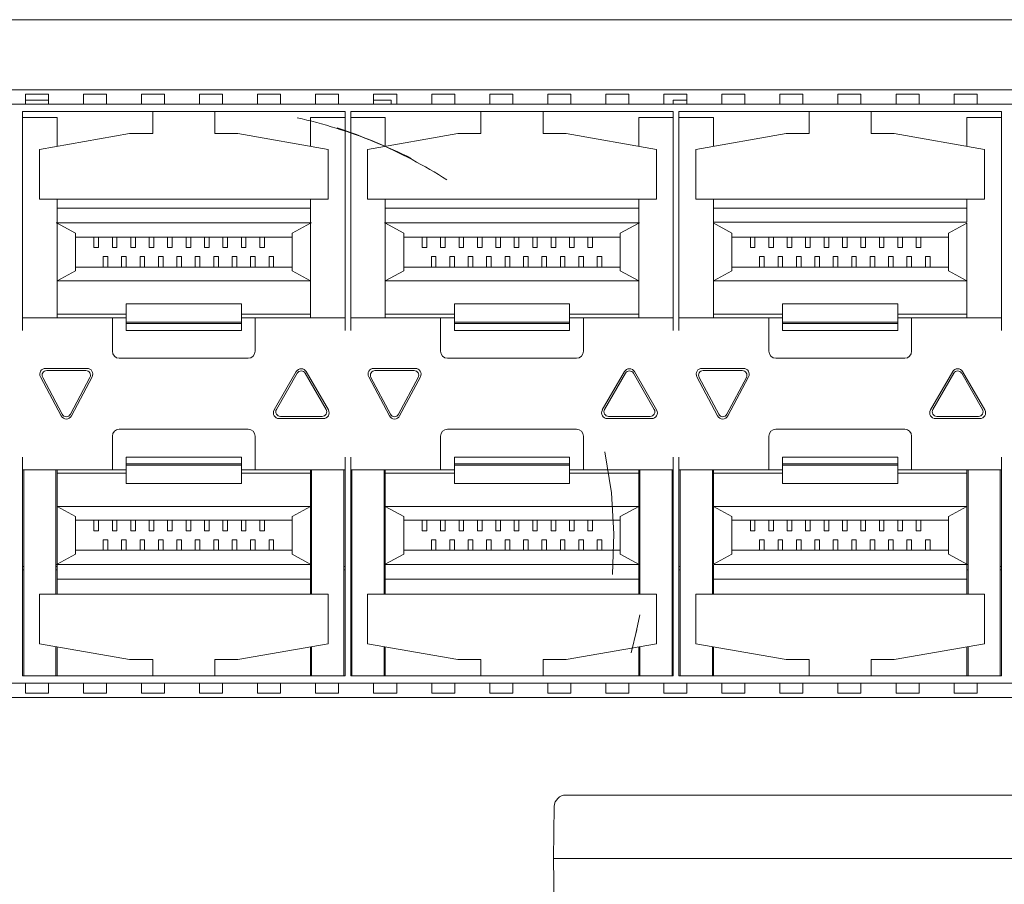
# Model space of a CAD drawing. Units: millimetres. Extents: x -1552 to 581, y -13001 to -11669.
# Drawn here: x -388 to -346, y -11893 to -11855 of the extents above; entities that cross this region are included whole.
import ezdxf

# ---------------------------------------------------------------- set-up
doc = ezdxf.new("R2010")
doc.units = ezdxf.units.MM

msp = doc.modelspace()

# ---------------------------------------------------------------- linework, layer by layer
at = {"linetype": 'Continuous', "lineweight": 0}
for p, q in [((-296.607, -11855.075), (-675.207, -11855.075)), ((-403.517, -11858.115), (-316.417, -11858.115)), ((-388.219, -11858.315), (-388.219, -11858.713)), ((-388.219, -11858.315), (-387.219, -11858.315)), ((-387.219, -11858.315), (-387.219, -11858.713)), ((-385.699, -11858.315), (-385.699, -11858.713)), ((-385.699, -11858.315), (-384.699, -11858.315)), ((-384.699, -11858.315), (-384.699, -11858.713)), ((-383.179, -11858.315), (-383.179, -11858.713)), ((-383.179, -11858.315), (-382.179, -11858.315)), ((-382.179, -11858.315), (-382.179, -11858.713)), ((-380.659, -11858.315), (-380.659, -11858.713)), ((-380.659, -11858.315), (-379.659, -11858.315)), ((-379.659, -11858.315), (-379.659, -11858.713)), ((-378.139, -11858.315), (-378.139, -11858.713)), ((-378.139, -11858.315), (-377.139, -11858.315)), ((-377.139, -11858.315), (-377.139, -11858.713)), ((-375.619, -11858.315), (-375.619, -11858.713)), ((-375.619, -11858.315), (-374.619, -11858.315)), ((-374.619, -11858.315), (-374.619, -11858.713)), ((-373.099, -11858.315), (-373.099, -11858.713)), ((-373.099, -11858.315), (-372.099, -11858.315)), ((-372.099, -11858.315), (-372.099, -11858.713)), ((-370.579, -11858.315), (-370.579, -11858.713)), ((-370.579, -11858.315), (-369.579, -11858.315)), ((-369.579, -11858.315), (-369.579, -11858.713)), ((-368.059, -11858.315), (-368.059, -11858.713)), ((-368.059, -11858.315), (-367.059, -11858.315)), ((-367.059, -11858.315), (-367.059, -11858.713)), ((-365.539, -11858.315), (-365.539, -11858.713)), ((-365.539, -11858.315), (-364.539, -11858.315)), ((-364.539, -11858.315), (-364.539, -11858.713)), ((-363.019, -11858.315), (-363.019, -11858.713)), ((-363.019, -11858.315), (-362.019, -11858.315)), ((-362.019, -11858.315), (-362.019, -11858.713)), ((-360.499, -11858.315), (-360.499, -11858.713)), ((-360.499, -11858.315), (-359.499, -11858.315)), ((-359.499, -11858.315), (-359.499, -11858.713)), ((-357.979, -11858.315), (-357.979, -11858.713)), ((-357.979, -11858.315), (-356.979, -11858.315)), ((-356.979, -11858.315), (-356.979, -11858.713)), ((-355.459, -11858.315), (-355.459, -11858.713)), ((-355.459, -11858.315), (-354.459, -11858.315)), ((-354.459, -11858.315), (-354.459, -11858.713)), ((-352.939, -11858.315), (-352.939, -11858.713)), ((-352.939, -11858.315), (-351.939, -11858.315)), ((-351.939, -11858.315), (-351.939, -11858.713)), ((-350.419, -11858.315), (-350.419, -11858.713)), ((-350.419, -11858.315), (-349.419, -11858.315)), ((-349.419, -11858.315), (-349.419, -11858.713)), ((-347.899, -11858.315), (-347.899, -11858.713)), ((-347.899, -11858.315), (-346.899, -11858.315)), ((-346.899, -11858.315), (-346.899, -11858.713)), ((-402.319, -11858.736), (-317.614, -11858.736)), ((-387.219, -11858.565), (-388.219, -11858.565)), ((-372.342, -11858.565), (-373.099, -11858.565)), ((-372.342, -11858.565), (-372.342, -11858.736)), ((-360.092, -11858.565), (-360.092, -11858.736)), ((-359.499, -11858.565), (-360.092, -11858.565)), ((-388.342, -11859.065), (-388.342, -11868.565)), ((-388.342, -11859.065), (-374.342, -11859.065)), ((-382.692, -11860.015), (-382.692, -11859.065)), ((-379.992, -11859.065), (-379.992, -11860.015)), ((-374.342, -11859.065), (-374.342, -11868.565)), ((-374.092, -11859.065), (-374.092, -11868.565)), ((-374.092, -11859.065), (-360.092, -11859.065)), ((-368.442, -11860.015), (-368.442, -11859.065)), ((-365.742, -11859.065), (-365.742, -11860.015)), ((-360.092, -11859.065), (-360.092, -11868.565)), ((-359.842, -11859.065), (-359.842, -11868.565)), ((-359.842, -11859.065), (-345.842, -11859.065)), ((-354.192, -11860.015), (-354.192, -11859.065)), ((-351.492, -11859.065), (-351.492, -11860.015)), ((-345.842, -11859.065), (-345.842, -11868.565)), ((-386.842, -11859.315), (-388.342, -11859.315)), ((-386.842, -11860.57), (-386.842, -11859.315)), ((-375.842, -11860.57), (-375.842, -11859.315)), ((-374.342, -11859.315), (-375.842, -11859.315)), ((-372.592, -11859.315), (-374.092, -11859.315)), ((-372.592, -11860.57), (-372.592, -11859.315)), ((-361.592, -11860.57), (-361.592, -11859.315)), ((-360.092, -11859.315), (-361.592, -11859.315)), ((-358.342, -11859.315), (-359.842, -11859.315)), ((-358.342, -11860.57), (-358.342, -11859.315)), ((-347.342, -11860.57), (-347.342, -11859.315)), ((-345.842, -11859.315), (-347.342, -11859.315)), ((-387.609, -11860.706), (-383.692, -11860.015)), ((-382.692, -11860.015), (-383.692, -11860.015)), ((-379.992, -11860.015), (-378.992, -11860.015)), ((-378.992, -11860.015), (-375.074, -11860.706)), ((-373.359, -11860.706), (-369.442, -11860.015)), ((-368.442, -11860.015), (-369.442, -11860.015)), ((-365.742, -11860.015), (-364.742, -11860.015)), ((-364.742, -11860.015), (-360.824, -11860.706)), ((-359.109, -11860.706), (-355.192, -11860.015)), ((-354.192, -11860.015), (-355.192, -11860.015)), ((-351.492, -11860.015), (-350.492, -11860.015)), ((-350.492, -11860.015), (-346.574, -11860.706)), ((-387.609, -11862.865), (-387.609, -11860.706)), ((-375.074, -11862.865), (-375.074, -11860.706)), ((-373.359, -11862.865), (-373.359, -11860.706)), ((-360.824, -11862.865), (-360.824, -11860.706)), ((-359.109, -11862.865), (-359.109, -11860.706)), ((-346.574, -11862.865), (-346.574, -11860.706)), ((-387.609, -11862.865), (-375.074, -11862.865)), ((-386.842, -11868.015), (-386.842, -11862.865)), ((-375.842, -11863.865), (-375.842, -11862.865)), ((-373.359, -11862.865), (-360.824, -11862.865)), ((-372.592, -11868.015), (-372.592, -11862.865)), ((-361.592, -11863.865), (-361.592, -11862.865)), ((-359.109, -11862.865), (-346.574, -11862.865)), ((-358.342, -11868.015), (-358.342, -11862.865)), ((-347.342, -11863.865), (-347.342, -11862.865)), ((-375.842, -11863.265), (-386.842, -11863.265)), ((-361.592, -11863.265), (-372.592, -11863.265)), ((-347.342, -11863.265), (-358.342, -11863.265)), ((-386.862, -11863.902), (-386.88, -11863.892)), ((-386.88, -11863.892), (-375.803, -11863.892)), ((-386.042, -11864.351), (-386.862, -11863.902)), ((-376.642, -11864.351), (-375.842, -11863.915)), ((-375.842, -11868.015), (-375.842, -11863.915)), ((-372.612, -11863.902), (-372.63, -11863.892)), ((-372.63, -11863.892), (-361.553, -11863.892)), ((-371.792, -11864.351), (-372.612, -11863.902)), ((-362.392, -11864.351), (-361.592, -11863.915)), ((-361.592, -11868.015), (-361.592, -11863.915)), ((-357.542, -11864.351), (-358.363, -11863.903)), ((-347.342, -11863.865), (-358.342, -11863.865)), ((-348.142, -11864.351), (-347.342, -11863.915)), ((-347.342, -11868.015), (-347.342, -11863.915)), ((-386.042, -11864.351), (-386.042, -11865.978)), ((-376.642, -11864.351), (-376.642, -11865.978)), ((-371.792, -11864.351), (-371.792, -11865.978)), ((-362.392, -11864.351), (-362.392, -11865.978)), ((-357.542, -11864.351), (-357.542, -11865.978)), ((-348.142, -11864.351), (-348.142, -11865.978)), ((-376.642, -11864.515), (-386.042, -11864.515)), ((-385.242, -11864.515), (-385.242, -11864.965)), ((-385.042, -11864.965), (-385.042, -11864.515)), ((-384.442, -11864.515), (-384.442, -11864.965)), ((-384.242, -11864.965), (-384.242, -11864.515)), ((-383.642, -11864.515), (-383.642, -11864.965)), ((-383.442, -11864.965), (-383.442, -11864.515)), ((-382.842, -11864.515), (-382.842, -11864.965)), ((-382.642, -11864.965), (-382.642, -11864.515)), ((-382.042, -11864.515), (-382.042, -11864.965)), ((-381.842, -11864.965), (-381.842, -11864.515)), ((-381.242, -11864.515), (-381.242, -11864.965)), ((-381.042, -11864.965), (-381.042, -11864.515)), ((-380.442, -11864.515), (-380.442, -11864.965)), ((-380.242, -11864.965), (-380.242, -11864.515)), ((-379.642, -11864.515), (-379.642, -11864.965)), ((-379.442, -11864.965), (-379.442, -11864.515)), ((-378.842, -11864.515), (-378.842, -11864.965)), ((-378.642, -11864.965), (-378.642, -11864.515)), ((-378.042, -11864.515), (-378.042, -11864.965)), ((-377.842, -11864.965), (-377.842, -11864.515)), ((-362.392, -11864.515), (-371.792, -11864.515)), ((-370.992, -11864.515), (-370.992, -11864.965)), ((-370.792, -11864.965), (-370.792, -11864.515)), ((-370.192, -11864.515), (-370.192, -11864.965)), ((-369.992, -11864.965), (-369.992, -11864.515)), ((-369.392, -11864.515), (-369.392, -11864.965)), ((-369.192, -11864.965), (-369.192, -11864.515)), ((-368.592, -11864.515), (-368.592, -11864.965)), ((-368.392, -11864.965), (-368.392, -11864.515)), ((-367.792, -11864.515), (-367.792, -11864.965)), ((-367.592, -11864.965), (-367.592, -11864.515)), ((-366.992, -11864.515), (-366.992, -11864.965)), ((-366.792, -11864.965), (-366.792, -11864.515)), ((-366.192, -11864.515), (-366.192, -11864.965)), ((-365.992, -11864.965), (-365.992, -11864.515)), ((-365.392, -11864.515), (-365.392, -11864.965)), ((-365.192, -11864.965), (-365.192, -11864.515)), ((-364.592, -11864.515), (-364.592, -11864.965)), ((-364.392, -11864.965), (-364.392, -11864.515)), ((-363.792, -11864.515), (-363.792, -11864.965)), ((-363.592, -11864.965), (-363.592, -11864.515)), ((-348.142, -11864.515), (-357.542, -11864.515)), ((-356.742, -11864.515), (-356.742, -11864.965)), ((-356.542, -11864.965), (-356.542, -11864.515)), ((-355.942, -11864.515), (-355.942, -11864.965)), ((-355.742, -11864.965), (-355.742, -11864.515)), ((-355.142, -11864.515), (-355.142, -11864.965)), ((-354.942, -11864.965), (-354.942, -11864.515)), ((-354.342, -11864.515), (-354.342, -11864.965)), ((-354.142, -11864.965), (-354.142, -11864.515)), ((-353.542, -11864.515), (-353.542, -11864.965)), ((-353.342, -11864.965), (-353.342, -11864.515)), ((-352.742, -11864.515), (-352.742, -11864.965)), ((-352.542, -11864.965), (-352.542, -11864.515)), ((-351.942, -11864.515), (-351.942, -11864.965)), ((-351.742, -11864.965), (-351.742, -11864.515)), ((-351.142, -11864.515), (-351.142, -11864.965)), ((-350.942, -11864.965), (-350.942, -11864.515)), ((-350.342, -11864.515), (-350.342, -11864.965)), ((-350.142, -11864.965), (-350.142, -11864.515)), ((-349.542, -11864.515), (-349.542, -11864.965)), ((-349.342, -11864.965), (-349.342, -11864.515)), ((-385.242, -11864.965), (-385.042, -11864.965)), ((-384.442, -11864.965), (-384.242, -11864.965)), ((-383.642, -11864.965), (-383.442, -11864.965)), ((-382.842, -11864.965), (-382.642, -11864.965)), ((-382.042, -11864.965), (-381.842, -11864.965)), ((-381.242, -11864.965), (-381.042, -11864.965)), ((-380.442, -11864.965), (-380.242, -11864.965)), ((-379.642, -11864.965), (-379.442, -11864.965)), ((-378.842, -11864.965), (-378.642, -11864.965)), ((-378.042, -11864.965), (-377.842, -11864.965)), ((-370.992, -11864.965), (-370.792, -11864.965)), ((-370.192, -11864.965), (-369.992, -11864.965)), ((-369.392, -11864.965), (-369.192, -11864.965)), ((-368.592, -11864.965), (-368.392, -11864.965)), ((-367.792, -11864.965), (-367.592, -11864.965)), ((-366.992, -11864.965), (-366.792, -11864.965)), ((-366.192, -11864.965), (-365.992, -11864.965)), ((-365.392, -11864.965), (-365.192, -11864.965)), ((-364.592, -11864.965), (-364.392, -11864.965)), ((-363.792, -11864.965), (-363.592, -11864.965)), ((-356.742, -11864.965), (-356.542, -11864.965)), ((-355.942, -11864.965), (-355.742, -11864.965)), ((-355.142, -11864.965), (-354.942, -11864.965)), ((-354.342, -11864.965), (-354.142, -11864.965)), ((-353.542, -11864.965), (-353.342, -11864.965)), ((-352.742, -11864.965), (-352.542, -11864.965)), ((-351.942, -11864.965), (-351.742, -11864.965)), ((-351.142, -11864.965), (-350.942, -11864.965)), ((-350.342, -11864.965), (-350.142, -11864.965)), ((-349.542, -11864.965), (-349.342, -11864.965)), ((-384.842, -11865.365), (-384.842, -11865.815)), ((-384.842, -11865.365), (-384.642, -11865.365)), ((-384.642, -11865.815), (-384.642, -11865.365)), ((-384.042, -11865.365), (-384.042, -11865.815)), ((-384.042, -11865.365), (-383.842, -11865.365)), ((-383.842, -11865.815), (-383.842, -11865.365)), ((-383.242, -11865.365), (-383.242, -11865.815)), ((-383.242, -11865.365), (-383.042, -11865.365)), ((-383.042, -11865.815), (-383.042, -11865.365)), ((-382.442, -11865.365), (-382.442, -11865.815)), ((-382.442, -11865.365), (-382.242, -11865.365)), ((-382.242, -11865.815), (-382.242, -11865.365)), ((-381.642, -11865.365), (-381.642, -11865.815)), ((-381.642, -11865.365), (-381.442, -11865.365)), ((-381.442, -11865.815), (-381.442, -11865.365)), ((-380.842, -11865.365), (-380.842, -11865.815)), ((-380.842, -11865.365), (-380.642, -11865.365)), ((-380.642, -11865.815), (-380.642, -11865.365)), ((-380.042, -11865.365), (-380.042, -11865.815)), ((-380.042, -11865.365), (-379.842, -11865.365)), ((-379.842, -11865.815), (-379.842, -11865.365)), ((-379.242, -11865.365), (-379.242, -11865.815)), ((-379.242, -11865.365), (-379.042, -11865.365)), ((-379.042, -11865.815), (-379.042, -11865.365)), ((-378.442, -11865.365), (-378.442, -11865.815)), ((-378.442, -11865.365), (-378.242, -11865.365)), ((-378.242, -11865.815), (-378.242, -11865.365)), ((-377.642, -11865.365), (-377.642, -11865.815)), ((-377.642, -11865.365), (-377.442, -11865.365)), ((-377.442, -11865.815), (-377.442, -11865.365)), ((-370.592, -11865.365), (-370.592, -11865.815)), ((-370.592, -11865.365), (-370.392, -11865.365)), ((-370.392, -11865.815), (-370.392, -11865.365)), ((-369.792, -11865.365), (-369.792, -11865.815)), ((-369.792, -11865.365), (-369.592, -11865.365)), ((-369.592, -11865.815), (-369.592, -11865.365)), ((-368.992, -11865.365), (-368.992, -11865.815)), ((-368.992, -11865.365), (-368.792, -11865.365)), ((-368.792, -11865.815), (-368.792, -11865.365)), ((-368.192, -11865.365), (-368.192, -11865.815)), ((-368.192, -11865.365), (-367.992, -11865.365)), ((-367.992, -11865.815), (-367.992, -11865.365)), ((-367.392, -11865.365), (-367.392, -11865.815)), ((-367.392, -11865.365), (-367.192, -11865.365)), ((-367.192, -11865.815), (-367.192, -11865.365)), ((-366.592, -11865.365), (-366.592, -11865.815)), ((-366.592, -11865.365), (-366.392, -11865.365)), ((-366.392, -11865.815), (-366.392, -11865.365)), ((-365.792, -11865.365), (-365.792, -11865.815)), ((-365.792, -11865.365), (-365.592, -11865.365)), ((-365.592, -11865.815), (-365.592, -11865.365)), ((-364.992, -11865.365), (-364.992, -11865.815)), ((-364.992, -11865.365), (-364.792, -11865.365)), ((-364.792, -11865.815), (-364.792, -11865.365)), ((-364.192, -11865.365), (-364.192, -11865.815)), ((-364.192, -11865.365), (-363.992, -11865.365)), ((-363.992, -11865.815), (-363.992, -11865.365)), ((-363.392, -11865.365), (-363.392, -11865.815)), ((-363.392, -11865.365), (-363.192, -11865.365)), ((-363.192, -11865.815), (-363.192, -11865.365)), ((-356.342, -11865.365), (-356.342, -11865.815)), ((-356.342, -11865.365), (-356.142, -11865.365)), ((-356.142, -11865.815), (-356.142, -11865.365)), ((-355.542, -11865.365), (-355.542, -11865.815)), ((-355.542, -11865.365), (-355.342, -11865.365)), ((-355.342, -11865.815), (-355.342, -11865.365)), ((-354.742, -11865.365), (-354.742, -11865.815)), ((-354.742, -11865.365), (-354.542, -11865.365)), ((-354.542, -11865.815), (-354.542, -11865.365)), ((-353.942, -11865.365), (-353.942, -11865.815)), ((-353.942, -11865.365), (-353.742, -11865.365)), ((-353.742, -11865.815), (-353.742, -11865.365)), ((-353.142, -11865.365), (-353.142, -11865.815)), ((-353.142, -11865.365), (-352.942, -11865.365)), ((-352.942, -11865.815), (-352.942, -11865.365)), ((-352.342, -11865.365), (-352.342, -11865.815)), ((-352.342, -11865.365), (-352.142, -11865.365)), ((-352.142, -11865.815), (-352.142, -11865.365)), ((-351.542, -11865.365), (-351.542, -11865.815)), ((-351.542, -11865.365), (-351.342, -11865.365)), ((-351.342, -11865.815), (-351.342, -11865.365)), ((-350.742, -11865.365), (-350.742, -11865.815)), ((-350.742, -11865.365), (-350.542, -11865.365)), ((-350.542, -11865.815), (-350.542, -11865.365)), ((-349.942, -11865.365), (-349.942, -11865.815)), ((-349.942, -11865.365), (-349.742, -11865.365)), ((-349.742, -11865.815), (-349.742, -11865.365)), ((-349.142, -11865.365), (-349.142, -11865.815)), ((-349.142, -11865.365), (-348.942, -11865.365)), ((-348.942, -11865.815), (-348.942, -11865.365)), ((-386.042, -11865.978), (-386.842, -11866.415)), ((-376.642, -11865.815), (-386.042, -11865.815)), ((-376.642, -11865.978), (-375.842, -11866.415)), ((-371.792, -11865.978), (-372.592, -11866.415)), ((-362.392, -11865.815), (-371.792, -11865.815)), ((-362.392, -11865.978), (-361.592, -11866.415)), ((-357.542, -11865.978), (-358.342, -11866.415)), ((-348.142, -11865.815), (-357.542, -11865.815)), ((-348.142, -11865.978), (-347.342, -11866.415)), ((-386.842, -11866.415), (-375.842, -11866.415)), ((-372.592, -11866.415), (-361.592, -11866.415)), ((-358.342, -11866.415), (-347.342, -11866.415)), ((-383.842, -11867.415), (-383.842, -11868.565)), ((-378.842, -11867.415), (-383.842, -11867.415)), ((-378.842, -11868.565), (-378.842, -11867.415)), ((-369.592, -11867.415), (-369.592, -11868.565)), ((-364.592, -11867.415), (-369.592, -11867.415)), ((-364.592, -11868.565), (-364.592, -11867.415)), ((-355.342, -11867.415), (-355.342, -11868.565)), ((-350.342, -11867.415), (-355.342, -11867.415)), ((-350.342, -11868.565), (-350.342, -11867.415)), ((-388.342, -11868.015), (-383.842, -11868.015)), ((-383.842, -11867.865), (-386.842, -11867.865)), ((-384.442, -11869.475), (-384.442, -11868.015)), ((-378.842, -11868.215), (-383.842, -11868.215)), ((-375.842, -11867.865), (-378.842, -11867.865)), ((-378.842, -11868.015), (-374.342, -11868.015)), ((-378.242, -11868.015), (-378.242, -11869.475)), ((-374.092, -11868.015), (-369.592, -11868.015)), ((-369.592, -11867.865), (-372.592, -11867.865)), ((-370.192, -11869.475), (-370.192, -11868.015)), ((-364.592, -11868.215), (-369.592, -11868.215)), ((-361.592, -11867.865), (-364.592, -11867.865)), ((-364.592, -11868.015), (-360.092, -11868.015)), ((-363.992, -11868.015), (-363.992, -11869.475)), ((-359.842, -11868.015), (-355.342, -11868.015)), ((-355.342, -11867.865), (-358.342, -11867.865)), ((-355.942, -11869.475), (-355.942, -11868.015)), ((-350.342, -11868.215), (-355.342, -11868.215)), ((-347.342, -11867.865), (-350.342, -11867.865)), ((-350.342, -11868.015), (-345.842, -11868.015)), ((-349.742, -11868.015), (-349.742, -11869.475)), ((-383.842, -11868.265), (-378.842, -11868.265)), ((-378.842, -11868.565), (-383.842, -11868.565)), ((-369.592, -11868.265), (-364.592, -11868.265)), ((-364.592, -11868.565), (-369.592, -11868.565)), ((-355.342, -11868.265), (-350.342, -11868.265)), ((-350.342, -11868.565), (-355.342, -11868.565)), ((-378.542, -11869.775), (-384.142, -11869.775)), ((-364.292, -11869.775), (-369.892, -11869.775)), ((-350.042, -11869.775), (-355.642, -11869.775)), ((-387.342, -11870.215), (-385.542, -11870.215)), ((-385.592, -11870.315), (-387.292, -11870.315)), ((-376.458, -11870.357), (-377.42, -11872.023)), ((-375.063, -11872.023), (-376.025, -11870.357)), ((-373.092, -11870.215), (-371.292, -11870.215)), ((-371.342, -11870.315), (-373.042, -11870.315)), ((-362.208, -11870.357), (-363.17, -11872.023)), ((-360.813, -11872.023), (-361.775, -11870.357)), ((-358.842, -11870.215), (-357.042, -11870.215)), ((-357.092, -11870.315), (-358.792, -11870.315)), ((-347.958, -11870.357), (-348.92, -11872.023)), ((-346.563, -11872.023), (-347.525, -11870.357)), ((-387.563, -11870.582), (-386.663, -11872.282)), ((-386.618, -11872.209), (-387.468, -11870.609)), ((-385.415, -11870.609), (-386.265, -11872.209)), ((-386.221, -11872.282), (-385.321, -11870.582)), ((-377.321, -11871.999), (-376.415, -11870.43)), ((-376.068, -11870.43), (-375.163, -11871.999)), ((-373.313, -11870.582), (-372.413, -11872.282)), ((-372.368, -11872.209), (-373.218, -11870.609)), ((-371.165, -11870.609), (-372.015, -11872.209)), ((-371.971, -11872.282), (-371.071, -11870.582)), ((-363.071, -11871.999), (-362.165, -11870.43)), ((-361.818, -11870.43), (-360.913, -11871.999)), ((-359.063, -11870.582), (-358.163, -11872.282)), ((-358.118, -11872.209), (-358.968, -11870.609)), ((-356.915, -11870.609), (-357.765, -11872.209)), ((-357.721, -11872.282), (-356.821, -11870.582)), ((-348.821, -11871.999), (-347.915, -11870.43)), ((-347.568, -11870.43), (-346.663, -11871.999)), ((-375.28, -11872.398), (-377.203, -11872.398)), ((-377.148, -11872.299), (-375.336, -11872.299)), ((-361.03, -11872.398), (-362.953, -11872.398)), ((-362.898, -11872.299), (-361.086, -11872.299)), ((-346.78, -11872.398), (-348.703, -11872.398)), ((-348.648, -11872.299), (-346.836, -11872.299)), ((-384.142, -11872.855), (-378.542, -11872.855)), ((-369.892, -11872.855), (-364.292, -11872.855)), ((-355.642, -11872.855), (-350.042, -11872.855)), ((-384.442, -11874.615), (-384.442, -11873.155)), ((-378.242, -11873.155), (-378.242, -11874.615)), ((-370.192, -11874.615), (-370.192, -11873.155)), ((-363.992, -11873.155), (-363.992, -11874.615)), ((-355.942, -11874.615), (-355.942, -11873.155)), ((-349.742, -11873.155), (-349.742, -11874.615)), ((-388.342, -11874.065), (-388.342, -11883.565)), ((-383.842, -11874.065), (-383.842, -11875.215)), ((-383.842, -11874.065), (-378.842, -11874.065)), ((-378.842, -11875.215), (-378.842, -11874.065)), ((-374.342, -11874.065), (-374.342, -11883.565)), ((-374.092, -11874.065), (-374.092, -11883.565)), ((-369.592, -11874.065), (-369.592, -11875.215)), ((-369.592, -11874.065), (-364.592, -11874.065)), ((-364.592, -11875.215), (-364.592, -11874.065)), ((-360.092, -11874.065), (-360.092, -11883.565)), ((-359.842, -11874.065), (-359.842, -11883.565)), ((-355.342, -11874.065), (-355.342, -11875.215)), ((-355.342, -11874.065), (-350.342, -11874.065)), ((-350.342, -11875.215), (-350.342, -11874.065)), ((-345.842, -11874.065), (-345.842, -11883.565)), ((-383.842, -11874.615), (-388.342, -11874.615)), ((-388.292, -11874.615), (-388.292, -11883.565)), ((-386.892, -11880.015), (-386.892, -11874.615)), ((-386.842, -11878.715), (-386.842, -11874.615)), ((-378.842, -11874.365), (-383.842, -11874.365)), ((-383.842, -11874.415), (-378.842, -11874.415)), ((-374.342, -11874.615), (-378.842, -11874.615)), ((-375.842, -11880.015), (-375.842, -11874.615)), ((-375.792, -11874.615), (-375.792, -11880.015)), ((-374.392, -11883.565), (-374.392, -11874.615)), ((-369.592, -11874.615), (-374.092, -11874.615)), ((-374.042, -11874.615), (-374.042, -11883.565)), ((-372.642, -11880.015), (-372.642, -11874.615)), ((-372.592, -11878.715), (-372.592, -11874.615)), ((-364.592, -11874.365), (-369.592, -11874.365)), ((-369.592, -11874.415), (-364.592, -11874.415)), ((-360.092, -11874.615), (-364.592, -11874.615)), ((-361.592, -11880.015), (-361.592, -11874.615)), ((-361.542, -11874.615), (-361.542, -11880.015)), ((-360.142, -11883.565), (-360.142, -11874.615)), ((-355.342, -11874.615), (-359.842, -11874.615)), ((-359.792, -11874.615), (-359.792, -11883.565)), ((-358.392, -11880.015), (-358.392, -11874.615)), ((-358.342, -11878.715), (-358.342, -11874.615)), ((-350.342, -11874.365), (-355.342, -11874.365)), ((-355.342, -11874.415), (-350.342, -11874.415)), ((-345.842, -11874.615), (-350.342, -11874.615)), ((-347.342, -11880.015), (-347.342, -11874.615)), ((-347.292, -11874.615), (-347.292, -11880.015)), ((-345.892, -11883.565), (-345.892, -11874.615)), ((-383.842, -11874.765), (-386.842, -11874.765)), ((-375.842, -11874.765), (-378.842, -11874.765)), ((-369.592, -11874.765), (-372.592, -11874.765)), ((-361.592, -11874.765), (-364.592, -11874.765)), ((-355.342, -11874.765), (-358.342, -11874.765)), ((-347.342, -11874.765), (-350.342, -11874.765)), ((-378.842, -11875.215), (-383.842, -11875.215)), ((-364.592, -11875.215), (-369.592, -11875.215)), ((-350.342, -11875.215), (-355.342, -11875.215)), ((-386.042, -11876.651), (-386.842, -11876.215)), ((-386.842, -11876.215), (-375.842, -11876.215)), ((-376.642, -11876.651), (-375.842, -11876.215)), ((-371.792, -11876.651), (-372.592, -11876.215)), ((-372.592, -11876.215), (-361.592, -11876.215)), ((-362.392, -11876.651), (-361.592, -11876.215)), ((-357.542, -11876.651), (-358.342, -11876.215)), ((-358.342, -11876.215), (-347.342, -11876.215)), ((-348.142, -11876.651), (-347.342, -11876.215)), ((-386.042, -11878.278), (-386.042, -11876.651)), ((-376.642, -11878.278), (-376.642, -11876.651)), ((-371.792, -11878.278), (-371.792, -11876.651)), ((-362.392, -11878.278), (-362.392, -11876.651)), ((-357.542, -11878.278), (-357.542, -11876.651)), ((-348.142, -11878.278), (-348.142, -11876.651)), ((-376.642, -11876.815), (-386.042, -11876.815)), ((-385.242, -11876.815), (-385.242, -11877.265)), ((-385.042, -11877.265), (-385.042, -11876.815)), ((-384.442, -11876.815), (-384.442, -11877.265)), ((-384.242, -11877.265), (-384.242, -11876.815)), ((-383.642, -11876.815), (-383.642, -11877.265)), ((-383.442, -11877.265), (-383.442, -11876.815)), ((-382.842, -11876.815), (-382.842, -11877.265)), ((-382.642, -11877.265), (-382.642, -11876.815)), ((-382.042, -11876.815), (-382.042, -11877.265)), ((-381.842, -11877.265), (-381.842, -11876.815)), ((-381.242, -11876.815), (-381.242, -11877.265)), ((-381.042, -11877.265), (-381.042, -11876.815)), ((-380.442, -11876.815), (-380.442, -11877.265)), ((-380.242, -11877.265), (-380.242, -11876.815)), ((-379.642, -11876.815), (-379.642, -11877.265)), ((-379.442, -11877.265), (-379.442, -11876.815)), ((-378.842, -11876.815), (-378.842, -11877.265)), ((-378.642, -11877.265), (-378.642, -11876.815)), ((-378.042, -11876.815), (-378.042, -11877.265)), ((-377.842, -11877.265), (-377.842, -11876.815)), ((-362.392, -11876.815), (-371.792, -11876.815)), ((-370.992, -11876.815), (-370.992, -11877.265)), ((-370.792, -11877.265), (-370.792, -11876.815)), ((-370.192, -11876.815), (-370.192, -11877.265)), ((-369.992, -11877.265), (-369.992, -11876.815)), ((-369.392, -11876.815), (-369.392, -11877.265)), ((-369.192, -11877.265), (-369.192, -11876.815)), ((-368.592, -11876.815), (-368.592, -11877.265)), ((-368.392, -11877.265), (-368.392, -11876.815)), ((-367.792, -11876.815), (-367.792, -11877.265)), ((-367.592, -11877.265), (-367.592, -11876.815)), ((-366.992, -11876.815), (-366.992, -11877.265)), ((-366.792, -11877.265), (-366.792, -11876.815)), ((-366.192, -11876.815), (-366.192, -11877.265)), ((-365.992, -11877.265), (-365.992, -11876.815)), ((-365.392, -11876.815), (-365.392, -11877.265)), ((-365.192, -11877.265), (-365.192, -11876.815)), ((-364.592, -11876.815), (-364.592, -11877.265)), ((-364.392, -11877.265), (-364.392, -11876.815)), ((-363.792, -11876.815), (-363.792, -11877.265)), ((-363.592, -11877.265), (-363.592, -11876.815)), ((-348.142, -11876.815), (-357.542, -11876.815)), ((-356.742, -11876.815), (-356.742, -11877.265)), ((-356.542, -11877.265), (-356.542, -11876.815)), ((-355.942, -11876.815), (-355.942, -11877.265)), ((-355.742, -11877.265), (-355.742, -11876.815)), ((-355.142, -11876.815), (-355.142, -11877.265)), ((-354.942, -11877.265), (-354.942, -11876.815)), ((-354.342, -11876.815), (-354.342, -11877.265)), ((-354.142, -11877.265), (-354.142, -11876.815)), ((-353.542, -11876.815), (-353.542, -11877.265)), ((-353.342, -11877.265), (-353.342, -11876.815)), ((-352.742, -11876.815), (-352.742, -11877.265)), ((-352.542, -11877.265), (-352.542, -11876.815)), ((-351.942, -11876.815), (-351.942, -11877.265)), ((-351.742, -11877.265), (-351.742, -11876.815)), ((-351.142, -11876.815), (-351.142, -11877.265)), ((-350.942, -11877.265), (-350.942, -11876.815)), ((-350.342, -11876.815), (-350.342, -11877.265)), ((-350.142, -11877.265), (-350.142, -11876.815)), ((-349.542, -11876.815), (-349.542, -11877.265)), ((-349.342, -11877.265), (-349.342, -11876.815)), ((-385.242, -11877.265), (-385.042, -11877.265)), ((-384.442, -11877.265), (-384.242, -11877.265)), ((-383.642, -11877.265), (-383.442, -11877.265)), ((-382.842, -11877.265), (-382.642, -11877.265)), ((-382.042, -11877.265), (-381.842, -11877.265)), ((-381.242, -11877.265), (-381.042, -11877.265)), ((-380.442, -11877.265), (-380.242, -11877.265)), ((-379.642, -11877.265), (-379.442, -11877.265)), ((-378.842, -11877.265), (-378.642, -11877.265)), ((-378.042, -11877.265), (-377.842, -11877.265)), ((-370.992, -11877.265), (-370.792, -11877.265)), ((-370.192, -11877.265), (-369.992, -11877.265)), ((-369.392, -11877.265), (-369.192, -11877.265)), ((-368.592, -11877.265), (-368.392, -11877.265)), ((-367.792, -11877.265), (-367.592, -11877.265)), ((-366.992, -11877.265), (-366.792, -11877.265)), ((-366.192, -11877.265), (-365.992, -11877.265)), ((-365.392, -11877.265), (-365.192, -11877.265)), ((-364.592, -11877.265), (-364.392, -11877.265)), ((-363.792, -11877.265), (-363.592, -11877.265)), ((-356.742, -11877.265), (-356.542, -11877.265)), ((-355.942, -11877.265), (-355.742, -11877.265)), ((-355.142, -11877.265), (-354.942, -11877.265)), ((-354.342, -11877.265), (-354.142, -11877.265)), ((-353.542, -11877.265), (-353.342, -11877.265)), ((-352.742, -11877.265), (-352.542, -11877.265)), ((-351.942, -11877.265), (-351.742, -11877.265)), ((-351.142, -11877.265), (-350.942, -11877.265)), ((-350.342, -11877.265), (-350.142, -11877.265)), ((-349.542, -11877.265), (-349.342, -11877.265)), ((-384.842, -11877.665), (-384.842, -11878.115)), ((-384.842, -11877.665), (-384.642, -11877.665)), ((-384.642, -11878.115), (-384.642, -11877.665)), ((-384.042, -11877.665), (-384.042, -11878.115)), ((-384.042, -11877.665), (-383.842, -11877.665)), ((-383.842, -11878.115), (-383.842, -11877.665)), ((-383.242, -11877.665), (-383.242, -11878.115)), ((-383.242, -11877.665), (-383.042, -11877.665)), ((-383.042, -11878.115), (-383.042, -11877.665)), ((-382.442, -11877.665), (-382.442, -11878.115)), ((-382.442, -11877.665), (-382.242, -11877.665)), ((-382.242, -11878.115), (-382.242, -11877.665)), ((-381.642, -11877.665), (-381.642, -11878.115)), ((-381.642, -11877.665), (-381.442, -11877.665)), ((-381.442, -11878.115), (-381.442, -11877.665)), ((-380.842, -11877.665), (-380.842, -11878.115)), ((-380.842, -11877.665), (-380.642, -11877.665)), ((-380.642, -11878.115), (-380.642, -11877.665)), ((-380.042, -11877.665), (-380.042, -11878.115)), ((-380.042, -11877.665), (-379.842, -11877.665)), ((-379.842, -11878.115), (-379.842, -11877.665)), ((-379.242, -11877.665), (-379.242, -11878.115)), ((-379.242, -11877.665), (-379.042, -11877.665)), ((-379.042, -11878.115), (-379.042, -11877.665)), ((-378.442, -11877.665), (-378.442, -11878.115)), ((-378.442, -11877.665), (-378.242, -11877.665)), ((-378.242, -11878.115), (-378.242, -11877.665)), ((-377.642, -11877.665), (-377.642, -11878.115)), ((-377.642, -11877.665), (-377.442, -11877.665)), ((-377.442, -11878.115), (-377.442, -11877.665)), ((-370.592, -11877.665), (-370.592, -11878.115)), ((-370.592, -11877.665), (-370.392, -11877.665)), ((-370.392, -11878.115), (-370.392, -11877.665)), ((-369.792, -11877.665), (-369.792, -11878.115)), ((-369.792, -11877.665), (-369.592, -11877.665)), ((-369.592, -11878.115), (-369.592, -11877.665)), ((-368.992, -11877.665), (-368.992, -11878.115)), ((-368.992, -11877.665), (-368.792, -11877.665)), ((-368.792, -11878.115), (-368.792, -11877.665)), ((-368.192, -11877.665), (-368.192, -11878.115)), ((-368.192, -11877.665), (-367.992, -11877.665)), ((-367.992, -11878.115), (-367.992, -11877.665)), ((-367.392, -11877.665), (-367.392, -11878.115)), ((-367.392, -11877.665), (-367.192, -11877.665)), ((-367.192, -11878.115), (-367.192, -11877.665)), ((-366.592, -11877.665), (-366.592, -11878.115)), ((-366.592, -11877.665), (-366.392, -11877.665)), ((-366.392, -11878.115), (-366.392, -11877.665)), ((-365.792, -11877.665), (-365.792, -11878.115)), ((-365.792, -11877.665), (-365.592, -11877.665)), ((-365.592, -11878.115), (-365.592, -11877.665)), ((-364.992, -11877.665), (-364.992, -11878.115)), ((-364.992, -11877.665), (-364.792, -11877.665)), ((-364.792, -11878.115), (-364.792, -11877.665)), ((-364.192, -11877.665), (-364.192, -11878.115)), ((-364.192, -11877.665), (-363.992, -11877.665)), ((-363.992, -11878.115), (-363.992, -11877.665)), ((-363.392, -11877.665), (-363.392, -11878.115)), ((-363.392, -11877.665), (-363.192, -11877.665)), ((-363.192, -11878.115), (-363.192, -11877.665)), ((-356.342, -11877.665), (-356.342, -11878.115)), ((-356.342, -11877.665), (-356.142, -11877.665)), ((-356.142, -11878.115), (-356.142, -11877.665)), ((-355.542, -11877.665), (-355.542, -11878.115)), ((-355.542, -11877.665), (-355.342, -11877.665)), ((-355.342, -11878.115), (-355.342, -11877.665)), ((-354.742, -11877.665), (-354.742, -11878.115)), ((-354.742, -11877.665), (-354.542, -11877.665)), ((-354.542, -11878.115), (-354.542, -11877.665)), ((-353.942, -11877.665), (-353.942, -11878.115)), ((-353.942, -11877.665), (-353.742, -11877.665)), ((-353.742, -11878.115), (-353.742, -11877.665)), ((-353.142, -11877.665), (-353.142, -11878.115)), ((-353.142, -11877.665), (-352.942, -11877.665)), ((-352.942, -11878.115), (-352.942, -11877.665)), ((-352.342, -11877.665), (-352.342, -11878.115)), ((-352.342, -11877.665), (-352.142, -11877.665)), ((-352.142, -11878.115), (-352.142, -11877.665)), ((-351.542, -11877.665), (-351.542, -11878.115)), ((-351.542, -11877.665), (-351.342, -11877.665)), ((-351.342, -11878.115), (-351.342, -11877.665)), ((-350.742, -11877.665), (-350.742, -11878.115)), ((-350.742, -11877.665), (-350.542, -11877.665)), ((-350.542, -11878.115), (-350.542, -11877.665)), ((-349.942, -11877.665), (-349.942, -11878.115)), ((-349.942, -11877.665), (-349.742, -11877.665)), ((-349.742, -11878.115), (-349.742, -11877.665)), ((-349.142, -11877.665), (-349.142, -11878.115)), ((-349.142, -11877.665), (-348.942, -11877.665)), ((-348.942, -11878.115), (-348.942, -11877.665)), ((-386.042, -11878.278), (-386.842, -11878.715)), ((-376.642, -11878.115), (-386.042, -11878.115)), ((-376.642, -11878.278), (-375.821, -11878.728)), ((-371.792, -11878.278), (-372.592, -11878.715)), ((-362.392, -11878.115), (-371.792, -11878.115)), ((-362.392, -11878.278), (-361.571, -11878.728)), ((-357.542, -11878.278), (-358.342, -11878.715)), ((-348.142, -11878.115), (-357.542, -11878.115)), ((-348.142, -11878.278), (-347.321, -11878.728)), ((-388.342, -11878.825), (-388.292, -11878.825)), ((-386.892, -11878.825), (-386.842, -11878.825)), ((-375.803, -11878.737), (-386.88, -11878.737)), ((-386.842, -11878.765), (-386.842, -11880.015)), ((-375.821, -11878.728), (-375.803, -11878.737)), ((-374.392, -11878.825), (-374.342, -11878.825)), ((-374.092, -11878.825), (-374.042, -11878.825)), ((-372.642, -11878.825), (-372.592, -11878.825)), ((-361.553, -11878.737), (-372.63, -11878.737)), ((-372.592, -11878.765), (-372.592, -11880.015)), ((-361.571, -11878.728), (-361.553, -11878.737)), ((-360.142, -11878.825), (-360.092, -11878.825)), ((-359.842, -11878.825), (-359.792, -11878.825)), ((-358.392, -11878.825), (-358.342, -11878.825)), ((-358.342, -11878.739), (-347.342, -11878.739)), ((-358.342, -11878.765), (-358.342, -11880.015)), ((-347.321, -11878.728), (-347.303, -11878.737)), ((-345.892, -11878.825), (-345.842, -11878.825)), ((-388.342, -11878.965), (-388.292, -11878.965)), ((-386.892, -11878.965), (-386.842, -11878.965)), ((-375.842, -11879.365), (-386.842, -11879.365)), ((-375.842, -11878.965), (-375.792, -11878.965)), ((-374.392, -11878.965), (-374.342, -11878.965)), ((-374.092, -11878.965), (-374.042, -11878.965)), ((-372.642, -11878.965), (-372.592, -11878.965)), ((-361.592, -11879.365), (-372.592, -11879.365)), ((-361.592, -11878.965), (-361.542, -11878.965)), ((-360.142, -11878.965), (-360.092, -11878.965)), ((-359.842, -11878.965), (-359.792, -11878.965)), ((-358.392, -11878.965), (-358.342, -11878.965)), ((-347.342, -11879.365), (-358.342, -11879.365)), ((-347.342, -11878.965), (-347.292, -11878.965)), ((-345.892, -11878.965), (-345.842, -11878.965)), ((-387.609, -11880.015), (-387.609, -11882.174)), ((-387.609, -11880.015), (-375.074, -11880.015)), ((-375.074, -11880.015), (-375.074, -11882.174)), ((-373.359, -11880.015), (-373.359, -11882.174)), ((-373.359, -11880.015), (-360.824, -11880.015)), ((-360.824, -11880.015), (-360.824, -11882.174)), ((-359.109, -11880.015), (-359.109, -11882.174)), ((-359.109, -11880.015), (-346.574, -11880.015)), ((-346.574, -11880.015), (-346.574, -11882.174)), ((-361.547, -11880.926), (-361.726, -11881.804)), ((-361.677, -11881.562), (-361.912, -11882.569)), ((-387.609, -11882.174), (-383.692, -11882.865)), ((-386.892, -11882.301), (-386.892, -11883.565)), ((-386.842, -11883.565), (-386.842, -11882.309)), ((-378.992, -11882.865), (-375.074, -11882.174)), ((-375.842, -11883.565), (-375.842, -11882.309)), ((-375.792, -11882.301), (-375.792, -11883.565)), ((-373.359, -11882.174), (-369.442, -11882.865)), ((-372.642, -11882.301), (-372.642, -11883.565)), ((-372.592, -11883.565), (-372.592, -11882.309)), ((-364.742, -11882.865), (-360.824, -11882.174)), ((-361.592, -11883.565), (-361.592, -11882.309)), ((-361.542, -11882.301), (-361.542, -11883.565)), ((-359.109, -11882.174), (-355.192, -11882.865)), ((-358.392, -11882.301), (-358.392, -11883.565)), ((-358.342, -11883.565), (-358.342, -11882.309)), ((-350.492, -11882.865), (-346.574, -11882.174)), ((-347.342, -11883.565), (-347.342, -11882.309)), ((-347.292, -11882.301), (-347.292, -11883.565)), ((-383.692, -11882.865), (-382.692, -11882.865)), ((-382.692, -11882.865), (-382.692, -11883.565)), ((-379.992, -11883.565), (-379.992, -11882.865)), ((-379.992, -11882.865), (-378.992, -11882.865)), ((-369.442, -11882.865), (-368.442, -11882.865)), ((-368.442, -11882.865), (-368.442, -11883.565)), ((-365.742, -11883.565), (-365.742, -11882.865)), ((-365.742, -11882.865), (-364.742, -11882.865)), ((-355.192, -11882.865), (-354.192, -11882.865)), ((-354.192, -11882.865), (-354.192, -11883.565)), ((-351.492, -11883.565), (-351.492, -11882.865)), ((-351.492, -11882.865), (-350.492, -11882.865)), ((-388.342, -11883.565), (-374.342, -11883.565)), ((-374.092, -11883.565), (-360.092, -11883.565)), ((-359.842, -11883.565), (-345.842, -11883.565)), ((-317.614, -11883.893), (-402.319, -11883.893)), ((-388.219, -11883.917), (-388.219, -11884.315)), ((-387.219, -11883.917), (-387.219, -11884.315)), ((-385.699, -11883.917), (-385.699, -11884.315)), ((-384.699, -11883.917), (-384.699, -11884.315)), ((-383.179, -11883.917), (-383.179, -11884.315)), ((-382.179, -11883.917), (-382.179, -11884.315)), ((-380.659, -11883.917), (-380.659, -11884.315)), ((-379.659, -11883.917), (-379.659, -11884.315)), ((-378.139, -11883.917), (-378.139, -11884.315)), ((-377.139, -11883.917), (-377.139, -11884.315)), ((-375.619, -11883.917), (-375.619, -11884.315)), ((-374.619, -11883.917), (-374.619, -11884.315)), ((-373.099, -11883.917), (-373.099, -11884.315)), ((-372.099, -11883.917), (-372.099, -11884.315)), ((-370.579, -11883.917), (-370.579, -11884.315)), ((-369.579, -11883.917), (-369.579, -11884.315)), ((-368.059, -11883.917), (-368.059, -11884.315)), ((-367.059, -11883.917), (-367.059, -11884.315)), ((-365.539, -11883.917), (-365.539, -11884.315)), ((-364.539, -11883.917), (-364.539, -11884.315)), ((-363.019, -11883.917), (-363.019, -11884.315)), ((-362.019, -11883.917), (-362.019, -11884.315)), ((-360.499, -11883.917), (-360.499, -11884.315)), ((-359.499, -11883.917), (-359.499, -11884.315)), ((-357.979, -11883.917), (-357.979, -11884.315)), ((-356.979, -11883.917), (-356.979, -11884.315)), ((-355.459, -11883.917), (-355.459, -11884.315)), ((-354.459, -11883.917), (-354.459, -11884.315)), ((-352.939, -11883.917), (-352.939, -11884.315)), ((-351.939, -11883.917), (-351.939, -11884.315)), ((-350.419, -11883.917), (-350.419, -11884.315)), ((-349.419, -11883.917), (-349.419, -11884.315)), ((-347.899, -11883.917), (-347.899, -11884.315)), ((-346.899, -11883.917), (-346.899, -11884.315)), ((-387.219, -11884.315), (-388.219, -11884.315)), ((-384.699, -11884.315), (-385.699, -11884.315)), ((-382.179, -11884.315), (-383.179, -11884.315)), ((-379.659, -11884.315), (-380.659, -11884.315)), ((-377.139, -11884.315), (-378.139, -11884.315)), ((-374.619, -11884.315), (-375.619, -11884.315)), ((-372.099, -11884.315), (-373.099, -11884.315)), ((-369.579, -11884.315), (-370.579, -11884.315)), ((-367.059, -11884.315), (-368.059, -11884.315)), ((-364.539, -11884.315), (-365.539, -11884.315)), ((-362.019, -11884.315), (-363.019, -11884.315)), ((-359.499, -11884.315), (-360.499, -11884.315)), ((-356.979, -11884.315), (-357.979, -11884.315)), ((-354.459, -11884.315), (-355.459, -11884.315)), ((-351.939, -11884.315), (-352.939, -11884.315)), ((-349.419, -11884.315), (-350.419, -11884.315)), ((-346.899, -11884.315), (-347.899, -11884.315)), ((-316.417, -11884.515), (-403.517, -11884.515)), ((-304.438, -11888.745), (-364.755, -11888.745)), ((-357.632, -11888.745), (-357.639, -11888.745)), ((-351.527, -11888.745), (-351.533, -11888.745)), ((-365.255, -11889.236), (-365.295, -11891.495)), ((-365.295, -11891.495), (-365.255, -11893.754)), ((-365.295, -11891.495), (-303.973, -11891.495))]:
    msp.add_line(p, q, dxfattribs=at)
msp.add_lwpolyline([(-363.065, -11873.843), (-362.775, -11875.623), (-362.664, -11877.404), (-362.725, -11879.168)], dxfattribs=at)
for centre, radius, start, end in [((-384.142, -11869.475), 0.3, 180, 270), ((-378.542, -11869.475), 0.3, 270, 0), ((-369.892, -11869.475), 0.3, 180, 270), ((-364.292, -11869.475), 0.3, 270, 0), ((-355.642, -11869.475), 0.3, 180, 270), ((-350.042, -11869.475), 0.3, 270, 0), ((-387.342, -11870.465), 0.25, 90, 207.8973), ((-387.292, -11870.515), 0.2, 90, 207.9795), ((-385.592, -11870.515), 0.2, 332.0205, 90), ((-385.542, -11870.465), 0.25, 332.1027, 90), ((-376.242, -11870.482), 0.25, 30, 150), ((-376.242, -11870.53), 0.2, 30, 150), ((-373.092, -11870.465), 0.25, 90, 207.8973), ((-373.042, -11870.515), 0.2, 90, 207.9795), ((-371.342, -11870.515), 0.2, 332.0205, 90), ((-371.292, -11870.465), 0.25, 332.1027, 90), ((-361.992, -11870.482), 0.25, 30, 150), ((-361.992, -11870.53), 0.2, 30, 150), ((-358.842, -11870.465), 0.25, 90, 207.8973), ((-358.792, -11870.515), 0.2, 90, 207.9795), ((-357.092, -11870.515), 0.2, 332.0205, 90), ((-357.042, -11870.465), 0.25, 332.1027, 90), ((-347.742, -11870.482), 0.25, 30, 150), ((-347.742, -11870.53), 0.2, 30, 150), ((-377.203, -11872.148), 0.25, 150, 270), ((-377.148, -11872.099), 0.2, 150, 270), ((-375.336, -11872.099), 0.2, 270, 30), ((-375.28, -11872.148), 0.25, 270, 30), ((-362.953, -11872.148), 0.25, 150, 270), ((-362.898, -11872.099), 0.2, 150, 270), ((-361.086, -11872.099), 0.2, 270, 30), ((-361.03, -11872.148), 0.25, 270, 30), ((-348.703, -11872.148), 0.25, 150, 270), ((-348.648, -11872.099), 0.2, 150, 270), ((-346.836, -11872.099), 0.2, 270, 30), ((-346.78, -11872.148), 0.25, 270, 30), ((-386.442, -11872.165), 0.25, 207.8973, 332.1027), ((-386.442, -11872.115), 0.2, 207.9795, 332.0205), ((-372.192, -11872.165), 0.25, 207.8973, 332.1027), ((-372.192, -11872.115), 0.2, 207.9795, 332.0205), ((-357.942, -11872.165), 0.25, 207.8973, 332.1027), ((-357.942, -11872.115), 0.2, 207.9795, 332.0205), ((-384.142, -11873.155), 0.3, 90, 180), ((-378.542, -11873.155), 0.3, 0, 90), ((-369.892, -11873.155), 0.3, 90, 180), ((-364.292, -11873.155), 0.3, 0, 90), ((-355.642, -11873.155), 0.3, 90, 180), ((-350.042, -11873.155), 0.3, 0, 90), ((-364.755, -11889.245), 0.5, 90, 179)]:
    msp.add_arc(centre, radius, start, end, dxfattribs=at)
for points in [[(-376.418, -11859.335), (-375.85, -11859.461), (-374.72, -11859.763), (-373.059, -11860.356), (-371.981, -11860.841), (-371.45, -11861.105)], [(-369.918, -11862.027), (-370.409, -11861.715), (-371.422, -11861.129), (-373.016, -11860.373), (-374.121, -11859.955), (-374.683, -11859.766)]]:
    msp.add_open_spline(points, degree=3, knots=[0, 0, 0, 0, 0.330093, 0.663192, 1, 1, 1, 1], dxfattribs=at)

doc.saveas('drawing.dxf')
